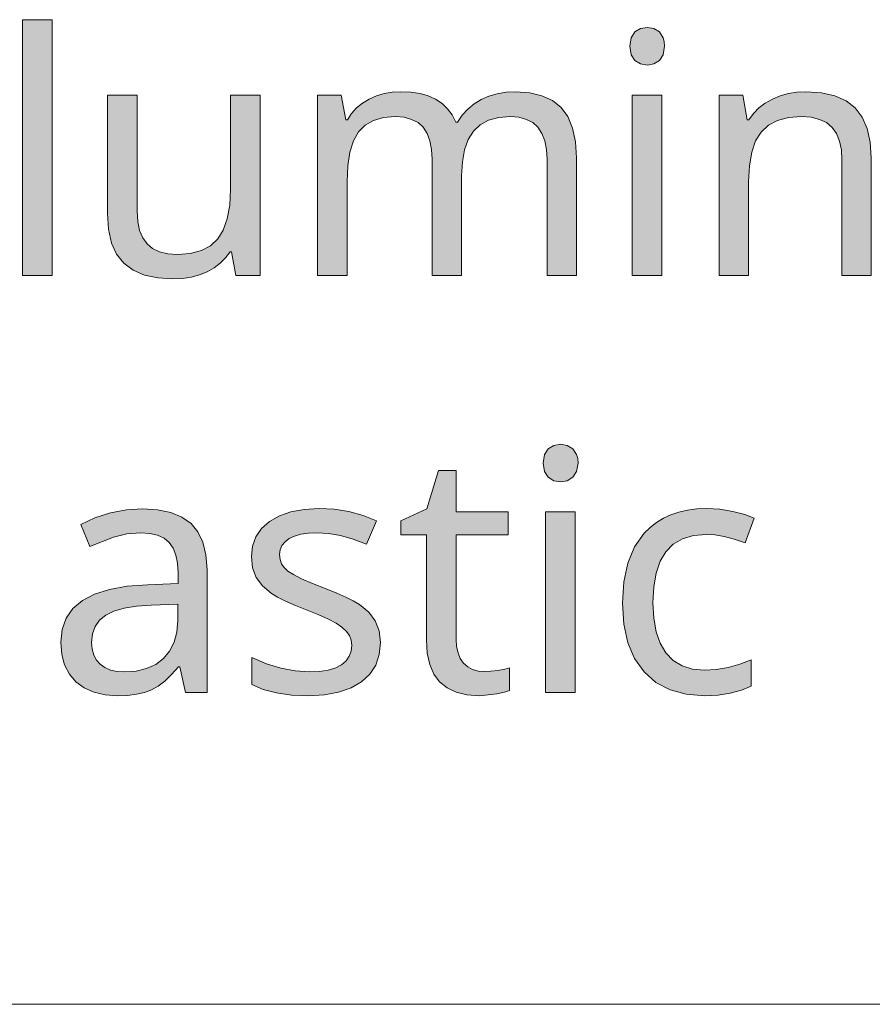
# Model space of a CAD drawing. Units: millimetres. Extents: x 0 to 420, y 0 to 297.
# Drawn here: x 376 to 383, y 31 to 39 of the extents above; entities that cross this region are included whole.
import ezdxf

# ---------------------------------------------------------------- set-up
doc = ezdxf.new("R2010")
doc.units = ezdxf.units.MM
doc.header["$MEASUREMENT"] = 0
doc.layers.add('Layer 1', color=7, linetype='Continuous', lineweight=0)

# ---------------------------------------------------------------- blocks, each defined once
blk = doc.blocks.new('Block_0')
at = {"layer": 'Layer 1', "true_color": 0x000000, "transparency": 33554687}
h = blk.add_hatch(color=18, dxfattribs=at)
h.dxf.hatch_style = 2
h.paths.add_polyline_path([(376.1676, 37.247), (376.1676, 39.3666), (375.9225, 39.3666), (375.9225, 37.247), (376.1676, 37.247)])
h = blk.add_hatch(color=18, dxfattribs=at)
h.dxf.hatch_style = 2
h.paths.add_polyline_path([(380.9564, 39.1473), (380.9662, 39.0766), (380.9975, 39.0288), (381.0436, 39), (381.1007, 38.9907), (381.1541, 39), (381.2002, 39.0288), (381.2328, 39.0766), (381.2438, 39.1473), (381.2413, 39.185), (381.2328, 39.2168), (381.2002, 39.2659), (381.1541, 39.293), (381.1007, 39.3027), (381.0436, 39.293), (380.9975, 39.2659), (380.9662, 39.2168), (380.9564, 39.1473)])
h = blk.add_hatch(color=18, dxfattribs=at)
h.dxf.hatch_style = 2
h.paths.add_polyline_path([(380.2697, 37.247), (380.5123, 37.247), (380.5123, 38.2211), (380.5043, 38.3544), (380.4797, 38.4687), (380.4403, 38.564), (380.3857, 38.6393), (380.3146, 38.6965), (380.2274, 38.7371), (380.1254, 38.7617), (380.0069, 38.7701), (379.9298, 38.7659), (379.857, 38.7536), (379.788, 38.7333), (379.7236, 38.7045), (379.6644, 38.6685), (379.6119, 38.6254), (379.5662, 38.5758), (379.5272, 38.5191), (379.5137, 38.5191), (379.4828, 38.5779), (379.4442, 38.6283), (379.3994, 38.6719), (379.346, 38.7071), (379.2851, 38.7346), (379.2165, 38.754), (379.1399, 38.7659), (379.0561, 38.7701), (378.9854, 38.7659), (378.9185, 38.7545), (378.8546, 38.7354), (378.7944, 38.7088), (378.7389, 38.6745), (378.6907, 38.6351), (378.6492, 38.5898), (378.6145, 38.5381), (378.601, 38.5381), (378.5641, 38.7426), (378.3664, 38.7426), (378.3664, 37.247), (378.6119, 37.247), (378.6119, 38.0221), (378.6175, 38.1563), (378.6348, 38.2698), (378.6653, 38.3637), (378.7072, 38.4374), (378.7618, 38.492), (378.8312, 38.5314), (378.9143, 38.5559), (379.0108, 38.5644), (379.0844, 38.5585), (379.1471, 38.5411), (379.2004, 38.5136), (379.2427, 38.4755), (379.2749, 38.4251), (379.2986, 38.3637), (379.3125, 38.2926), (379.3177, 38.2101), (379.3177, 37.247), (379.5615, 37.247), (379.5615, 38.0725), (379.5674, 38.1885), (379.586, 38.2888), (379.6165, 38.3739), (379.6593, 38.4429), (379.7152, 38.4954), (379.7846, 38.5331), (379.8684, 38.5564), (379.9658, 38.5644), (380.0365, 38.5585), (380.0983, 38.5411), (380.1504, 38.5136), (380.1935, 38.4755), (380.227, 38.4251), (380.2507, 38.3637), (380.2651, 38.2926), (380.2697, 38.2101), (380.2697, 37.247)])
h = blk.add_hatch(color=18, dxfattribs=at)
h.dxf.hatch_style = 2
h.paths.add_polyline_path([(382.7137, 37.247), (382.9562, 37.247), (382.9562, 38.2211), (382.9477, 38.3519), (382.9224, 38.4649), (382.8813, 38.5602), (382.8228, 38.6364), (382.7471, 38.6948), (382.6539, 38.7358), (382.5431, 38.7612), (382.414, 38.7701), (382.3403, 38.7659), (382.2696, 38.7545), (382.2018, 38.7354), (382.1375, 38.7088), (382.0782, 38.6753), (382.0257, 38.6351), (381.9804, 38.5898), (381.9428, 38.5381), (381.9292, 38.5381), (381.8924, 38.7426), (381.6947, 38.7426), (381.6947, 37.247), (381.9402, 37.247), (381.9402, 38.0221), (381.9466, 38.155), (381.966, 38.2685), (381.9982, 38.362), (382.0435, 38.4361), (382.1036, 38.492), (382.1798, 38.5314), (382.2713, 38.5559), (382.3788, 38.5644), (382.4592, 38.5585), (382.5287, 38.5411), (382.5858, 38.5136), (382.6319, 38.4742), (382.6679, 38.4234), (382.6933, 38.3612), (382.7086, 38.2884), (382.7137, 38.2033), (382.7137, 37.247)])
h = blk.add_hatch(color=18, dxfattribs=at)
h.dxf.hatch_style = 2
h.paths.add_polyline_path([(376.8733, 38.7426), (376.6253, 38.7426), (376.6253, 37.763), (376.6342, 37.6301), (376.6595, 37.5166), (376.7019, 37.4231), (376.7616, 37.349), (376.8382, 37.2919), (376.9322, 37.2508), (377.0422, 37.2275), (377.1692, 37.2195), (377.2476, 37.2233), (377.3212, 37.2343), (377.3898, 37.2525), (377.4537, 37.2783), (377.5113, 37.3101), (377.5612, 37.349), (377.6057, 37.3935), (377.643, 37.4443), (377.6552, 37.4443), (377.6908, 37.247), (377.8923, 37.247), (377.8923, 38.7426), (377.6459, 38.7426), (377.6459, 37.9633), (377.6392, 37.8303), (377.6188, 37.7169), (377.5863, 37.6242), (377.541, 37.5505), (377.4804, 37.4942), (377.4047, 37.454), (377.3128, 37.4303), (377.2057, 37.4227), (377.1256, 37.4282), (377.0575, 37.4443), (376.9999, 37.4718), (376.9538, 37.5099), (376.9182, 37.5594), (376.8924, 37.6216), (376.878, 37.6944), (376.8733, 37.7795), (376.8733, 38.7426)])
h = blk.add_hatch(color=18, dxfattribs=at)
h.dxf.hatch_style = 2
h.paths.add_polyline_path([(381.2205, 37.247), (381.2205, 38.7426), (380.9755, 38.7426), (380.9755, 37.247), (381.2205, 37.247)])
h = blk.add_hatch(color=18, dxfattribs=at)
h.dxf.hatch_style = 2
h.paths.add_polyline_path([(380.2384, 35.6942), (380.2482, 35.6235), (380.2795, 35.5757), (380.3256, 35.5469), (380.3828, 35.5376), (380.4361, 35.5469), (380.4822, 35.5757), (380.5148, 35.6235), (380.5259, 35.6942), (380.5233, 35.7319), (380.5148, 35.7636), (380.4822, 35.8127), (380.4361, 35.8398), (380.3828, 35.8496), (380.3256, 35.8398), (380.2795, 35.8127), (380.2482, 35.7636), (380.2384, 35.6942)])
h = blk.add_hatch(color=18, dxfattribs=at)
h.dxf.hatch_style = 2
h.paths.add_polyline_path([(379.7508, 33.9666), (379.6978, 33.9708), (379.6512, 33.9831), (379.6119, 34.0051), (379.5776, 34.036), (379.5505, 34.0745), (379.5314, 34.1207), (379.52, 34.1736), (379.5162, 34.235), (379.5162, 35.099), (379.9484, 35.099), (379.9484, 35.2895), (379.5162, 35.2895), (379.5162, 35.6328), (379.3706, 35.6328), (379.2724, 35.314), (379.0586, 35.2158), (379.0586, 35.099), (379.2698, 35.099), (379.2698, 34.2282), (379.2766, 34.1198), (379.2969, 34.0254), (379.3312, 33.9454), (379.3787, 33.8811), (379.4404, 33.8307), (379.5162, 33.7951), (379.6051, 33.7735), (379.7084, 33.7663), (379.8528, 33.7816), (379.9154, 33.7955), (379.959, 33.8099), (379.959, 33.9979), (379.9188, 33.9865), (379.8625, 33.9763), (379.8024, 33.9691), (379.7508, 33.9666)])
h = blk.add_hatch(color=18, dxfattribs=at)
h.dxf.hatch_style = 2
edge = h.paths.add_edge_path()
edge.add_spline(control_points=[(377.2725, 33.7939), (377.2725, 33.7939), (377.2247, 34.0064), (377.2247, 34.0064), (377.2247, 34.0064), (377.2141, 34.0064), (377.2141, 34.0064), (377.2141, 34.0064), (377.1582, 33.9416), (377.1582, 33.9416), (377.1582, 33.9416), (377.1023, 33.8883), (377.1023, 33.8883), (377.1023, 33.8883), (377.0465, 33.8463), (377.0465, 33.8463), (377.0465, 33.8463), (376.9906, 33.8154), (376.9906, 33.8154), (376.9906, 33.8154), (376.9318, 33.7939), (376.9318, 33.7939), (376.9318, 33.7939), (376.8657, 33.7786), (376.8657, 33.7786), (376.8657, 33.7786), (376.792, 33.7693), (376.792, 33.7693), (376.792, 33.7693), (376.7112, 33.7663), (376.7112, 33.7663), (376.7112, 33.7663), (376.6066, 33.7735), (376.6066, 33.7735), (376.6066, 33.7735), (376.5139, 33.7951), (376.5139, 33.7951), (376.5139, 33.7951), (376.4335, 33.8311), (376.4335, 33.8311), (376.4335, 33.8311), (376.3653, 33.8823), (376.3653, 33.8823), (376.3653, 33.8823), (376.3103, 33.9454), (376.3103, 33.9454), (376.3103, 33.9454), (376.2713, 34.0212), (376.2713, 34.0212), (376.2713, 34.0212), (376.2477, 34.1092), (376.2477, 34.1092), (376.2477, 34.1092), (376.24, 34.2091), (376.24, 34.2091), (376.24, 34.2091), (376.2506, 34.3158), (376.2506, 34.3158), (376.2506, 34.3158), (376.2836, 34.4094), (376.2836, 34.4094), (376.2836, 34.4094), (376.3395, 34.489), (376.3395, 34.489), (376.3395, 34.489), (376.4182, 34.5554), (376.4182, 34.5554), (376.4182, 34.5554), (376.5194, 34.6083), (376.5194, 34.6083), (376.5194, 34.6083), (376.643, 34.6477), (376.643, 34.6477), (376.643, 34.6477), (376.7891, 34.674), (376.7891, 34.674), (376.7891, 34.674), (376.958, 34.6858), (376.958, 34.6858), (376.958, 34.6858), (377.2112, 34.6956), (377.2112, 34.6956), (377.2112, 34.6956), (377.2112, 34.784), (377.2112, 34.784), (377.2112, 34.784), (377.2065, 34.8632), (377.2065, 34.8632), (377.2065, 34.8632), (377.1921, 34.9313), (377.1921, 34.9313), (377.1921, 34.9313), (377.1697, 34.9885), (377.1697, 34.9885), (377.1697, 34.9885), (377.1375, 35.0346), (377.1375, 35.0346), (377.1375, 35.0346), (377.0952, 35.0706), (377.0952, 35.0706), (377.0952, 35.0706), (377.041, 35.096), (377.041, 35.096), (377.041, 35.096), (376.977, 35.1113), (376.977, 35.1113), (376.977, 35.1113), (376.9021, 35.1163), (376.9021, 35.1163), (376.9021, 35.1163), (376.7866, 35.1079), (376.7866, 35.1079), (376.7866, 35.1079), (376.6773, 35.0812), (376.6773, 35.0812), (376.6773, 35.0812), (376.4796, 35.002), (376.4796, 35.002), (376.4796, 35.002), (376.4047, 35.1862), (376.4047, 35.1862), (376.4047, 35.1862), (376.5228, 35.2395), (376.5228, 35.2395), (376.5228, 35.2395), (376.6515, 35.2802), (376.6515, 35.2802), (376.6515, 35.2802), (376.784, 35.3056), (376.784, 35.3056), (376.784, 35.3056), (376.9157, 35.314), (376.9157, 35.314), (376.9157, 35.314), (377.0418, 35.3064), (377.0418, 35.3064), (377.0418, 35.3064), (377.1514, 35.284), (377.1514, 35.284), (377.1514, 35.284), (377.2437, 35.2467), (377.2437, 35.2467), (377.2437, 35.2467), (377.3191, 35.1942), (377.3191, 35.1942), (377.3191, 35.1942), (377.3763, 35.1252), (377.3763, 35.1252), (377.3763, 35.1252), (377.4169, 35.0389), (377.4169, 35.0389), (377.4169, 35.0389), (377.4427, 34.9347), (377.4427, 34.9347), (377.4427, 34.9347), (377.4512, 34.8128), (377.4512, 34.8128), (377.4512, 34.8128), (377.4512, 33.7939), (377.4512, 33.7939), (377.4512, 33.7939), (377.2725, 33.7939), (377.2725, 33.7939)], knot_values=[0, 0, 0, 0, 1, 1, 1, 2, 2, 2, 3, 3, 3, 4, 4, 4, 5, 5, 5, 6, 6, 6, 7, 7, 7, 8, 8, 8, 9, 9, 9, 10, 10, 10, 11, 11, 11, 12, 12, 12, 13, 13, 13, 14, 14, 14, 15, 15, 15, 16, 16, 16, 17, 17, 17, 18, 18, 18, 19, 19, 19, 20, 20, 20, 21, 21, 21, 22, 22, 22, 23, 23, 23, 24, 24, 24, 25, 25, 25, 26, 26, 26, 27, 27, 27, 28, 28, 28, 29, 29, 29, 30, 30, 30, 31, 31, 31, 32, 32, 32, 33, 33, 33, 34, 34, 34, 35, 35, 35, 36, 36, 36, 37, 37, 37, 38, 38, 38, 39, 39, 39, 40, 40, 40, 41, 41, 41, 42, 42, 42, 43, 43, 43, 44, 44, 44, 45, 45, 45, 46, 46, 46, 47, 47, 47, 48, 48, 48, 49, 49, 49, 50, 50, 50, 51, 51, 51, 52, 52, 52, 53, 53, 53, 54, 54, 54, 54], degree=3, periodic=0)
edge.add_line((377.2725, 33.7939), (377.2725, 33.7939))
edge = h.paths.add_edge_path()
edge.add_spline(control_points=[(376.7671, 33.964), (376.7671, 33.964), (376.864, 33.9708), (376.864, 33.9708), (376.864, 33.9708), (376.9496, 33.9911), (376.9496, 33.9911), (376.9496, 33.9911), (377.0257, 34.0254), (377.0257, 34.0254), (377.0257, 34.0254), (377.0901, 34.0745), (377.0901, 34.0745), (377.0901, 34.0745), (377.1413, 34.1359), (377.1413, 34.1359), (377.1413, 34.1359), (377.1786, 34.2091), (377.1786, 34.2091), (377.1786, 34.2091), (377.201, 34.2938), (377.201, 34.2938), (377.201, 34.2938), (377.2086, 34.3903), (377.2086, 34.3903), (377.2086, 34.3903), (377.2086, 34.5254), (377.2086, 34.5254), (377.2086, 34.5254), (376.9876, 34.5156), (376.9876, 34.5156), (376.9876, 34.5156), (376.8678, 34.5072), (376.8678, 34.5072), (376.8678, 34.5072), (376.7649, 34.4907), (376.7649, 34.4907), (376.7649, 34.4907), (376.6799, 34.4661), (376.6799, 34.4661), (376.6799, 34.4661), (376.6117, 34.4339), (376.6117, 34.4339), (376.6117, 34.4339), (376.5601, 34.3916), (376.5601, 34.3916), (376.5601, 34.3916), (376.5232, 34.34), (376.5232, 34.34), (376.5232, 34.34), (376.5017, 34.2786), (376.5017, 34.2786), (376.5017, 34.2786), (376.4949, 34.2066), (376.4949, 34.2066), (376.4949, 34.2066), (376.4991, 34.1511), (376.4991, 34.1511), (376.4991, 34.1511), (376.5122, 34.1029), (376.5122, 34.1029), (376.5122, 34.1029), (376.5346, 34.0614), (376.5346, 34.0614), (376.5346, 34.0614), (376.5656, 34.0267), (376.5656, 34.0267), (376.5656, 34.0267), (376.6045, 33.9992), (376.6045, 33.9992), (376.6045, 33.9992), (376.6515, 33.9789), (376.6515, 33.9789), (376.6515, 33.9789), (376.7057, 33.9678), (376.7057, 33.9678), (376.7057, 33.9678), (376.7671, 33.964), (376.7671, 33.964)], knot_values=[0, 0, 0, 0, 1, 1, 1, 2, 2, 2, 3, 3, 3, 4, 4, 4, 5, 5, 5, 6, 6, 6, 7, 7, 7, 8, 8, 8, 9, 9, 9, 10, 10, 10, 11, 11, 11, 12, 12, 12, 13, 13, 13, 14, 14, 14, 15, 15, 15, 16, 16, 16, 17, 17, 17, 18, 18, 18, 19, 19, 19, 20, 20, 20, 21, 21, 21, 22, 22, 22, 23, 23, 23, 24, 24, 24, 25, 25, 25, 26, 26, 26, 26], degree=3, periodic=0)
edge.add_line((376.7671, 33.964), (376.7671, 33.964))
h = blk.add_hatch(color=18, dxfattribs=at)
h.dxf.hatch_style = 2
h.paths.add_polyline_path([(378.8884, 34.2066), (378.8778, 34.304), (378.8461, 34.3861), (378.7919, 34.4576), (378.714, 34.5211), (378.6636, 34.5516), (378.601, 34.5834), (378.526, 34.6164), (378.4388, 34.6507), (378.3254, 34.6956), (378.2348, 34.7353), (378.1666, 34.7701), (378.1213, 34.7993), (378.0913, 34.8281), (378.0697, 34.8602), (378.0574, 34.8962), (378.0532, 34.9352), (378.0574, 34.975), (378.0722, 35.0101), (378.0976, 35.041), (378.1323, 35.0677), (378.1764, 35.0888), (378.2289, 35.1041), (378.2919, 35.1134), (378.3639, 35.1163), (378.4579, 35.1104), (378.5578, 35.0926), (378.6628, 35.063), (378.7741, 35.0211), (378.8571, 35.2158), (378.7441, 35.2603), (378.6268, 35.2916), (378.5057, 35.3107), (378.38, 35.3166), (378.2564, 35.3098), (378.1459, 35.2895), (378.0506, 35.2569), (377.969, 35.2103), (377.9029, 35.1523), (377.8554, 35.0837), (377.828, 35.0067), (377.8191, 34.9203), (377.8288, 34.8247), (377.8584, 34.7447), (377.9105, 34.6757), (377.985, 34.6139), (378.0358, 34.5838), (378.1023, 34.5504), (378.1844, 34.5144), (378.2822, 34.475), (378.3779, 34.4365), (378.4575, 34.4001), (378.5214, 34.3662), (378.5696, 34.3344), (378.6052, 34.3019), (378.631, 34.2663), (378.6463, 34.2269), (378.6513, 34.1846), (378.6458, 34.1368), (378.6293, 34.0936), (378.6035, 34.0563), (378.5666, 34.0237), (378.518, 33.9975), (378.4566, 33.9789), (378.3834, 33.9678), (378.297, 33.964), (378.1814, 33.9717), (378.0637, 33.9941), (377.9439, 34.0313), (377.8216, 34.0838), (377.8216, 33.8603), (377.9164, 33.8193), (378.0265, 33.79), (378.1514, 33.7723), (378.2915, 33.7663), (378.4253, 33.7735), (378.5421, 33.7951), (378.645, 33.8307), (378.7317, 33.8811), (378.7999, 33.9441), (378.8491, 34.0199), (378.8786, 34.1075), (378.8884, 34.2066)])
h = blk.add_hatch(color=18, dxfattribs=at)
h.dxf.hatch_style = 2
h.paths.add_polyline_path([(380.5026, 33.7939), (380.5026, 35.2895), (380.2575, 35.2895), (380.2575, 33.7939), (380.5026, 33.7939)])
h = blk.add_hatch(color=18, dxfattribs=at)
h.dxf.hatch_style = 2
h.paths.add_polyline_path([(381.5761, 33.7663), (381.6866, 33.7714), (381.7879, 33.7867), (381.8797, 33.8116), (381.9618, 33.8468), (381.9618, 34.0648), (381.8661, 34.0267), (381.7692, 33.9996), (381.6718, 33.9831), (381.5736, 33.9776), (381.4741, 33.9865), (381.3882, 34.0131), (381.3145, 34.0576), (381.2548, 34.1207), (381.207, 34.2007), (381.1731, 34.2964), (381.1537, 34.4081), (381.1473, 34.536), (381.1537, 34.668), (381.1731, 34.7828), (381.207, 34.8801), (381.2548, 34.9597), (381.3145, 35.0211), (381.3911, 35.066), (381.4826, 35.0939), (381.5884, 35.1028), (381.6587, 35.0986), (381.7362, 35.085), (381.8204, 35.063), (381.9114, 35.0321), (381.9863, 35.2366), (381.9072, 35.2683), (381.8094, 35.2937), (381.7023, 35.3111), (381.5939, 35.3166), (381.5118, 35.3136), (381.4347, 35.3039), (381.3628, 35.2878), (381.2955, 35.2649), (381.2332, 35.2366), (381.1757, 35.2019), (381.1228, 35.1604), (381.0749, 35.1125), (380.9953, 34.9995), (380.9386, 34.8657), (380.9052, 34.7104), (380.8938, 34.5334), (380.9052, 34.3586), (380.9386, 34.2049), (380.9949, 34.0741), (381.0737, 33.964), (381.1723, 33.8772), (381.2887, 33.8154), (381.4233, 33.7786), (381.5761, 33.7663)])
at = {"layer": 'Layer 1', "color": 18, "lineweight": 15, "true_color": 0x000000}
blk.add_line((104.0367, 31.2103), (409.8823, 31.2103), dxfattribs=at)
at = {"layer": 'Layer 1'}
for points in [[(376.1676, 37.247), (376.1676, 39.3666), (375.9225, 39.3666), (375.9225, 37.247), (376.1676, 37.247)], [(380.9564, 39.1473), (380.9662, 39.0766), (380.9975, 39.0288), (381.0436, 39), (381.1007, 38.9907), (381.1541, 39), (381.2002, 39.0288), (381.2328, 39.0766), (381.2438, 39.1473), (381.2413, 39.185), (381.2328, 39.2168), (381.2002, 39.2659), (381.1541, 39.293), (381.1007, 39.3027), (381.0436, 39.293), (380.9975, 39.2659), (380.9662, 39.2168), (380.9564, 39.1473)], [(380.2697, 37.247), (380.5123, 37.247), (380.5123, 38.2211), (380.5043, 38.3544), (380.4797, 38.4687), (380.4403, 38.564), (380.3857, 38.6393), (380.3146, 38.6965), (380.2274, 38.7371), (380.1254, 38.7617), (380.0069, 38.7701), (379.9298, 38.7659), (379.857, 38.7536), (379.788, 38.7333), (379.7236, 38.7045), (379.6644, 38.6685), (379.6119, 38.6254), (379.5662, 38.5758), (379.5272, 38.5191), (379.5137, 38.5191), (379.4828, 38.5779), (379.4442, 38.6283), (379.3994, 38.6719), (379.346, 38.7071), (379.2851, 38.7346), (379.2165, 38.754), (379.1399, 38.7659), (379.0561, 38.7701), (378.9854, 38.7659), (378.9185, 38.7545), (378.8546, 38.7354), (378.7944, 38.7088), (378.7389, 38.6745), (378.6907, 38.6351), (378.6492, 38.5898), (378.6145, 38.5381), (378.601, 38.5381), (378.5641, 38.7426), (378.3664, 38.7426), (378.3664, 37.247), (378.6119, 37.247), (378.6119, 38.0221), (378.6175, 38.1563), (378.6348, 38.2698), (378.6653, 38.3637), (378.7072, 38.4374), (378.7618, 38.492), (378.8312, 38.5314), (378.9143, 38.5559), (379.0108, 38.5644), (379.0844, 38.5585), (379.1471, 38.5411), (379.2004, 38.5136), (379.2427, 38.4755), (379.2749, 38.4251), (379.2986, 38.3637), (379.3125, 38.2926), (379.3177, 38.2101), (379.3177, 37.247), (379.5615, 37.247), (379.5615, 38.0725), (379.5674, 38.1885), (379.586, 38.2888), (379.6165, 38.3739), (379.6593, 38.4429), (379.7152, 38.4954), (379.7846, 38.5331), (379.8684, 38.5564), (379.9658, 38.5644), (380.0365, 38.5585), (380.0983, 38.5411), (380.1504, 38.5136), (380.1935, 38.4755), (380.227, 38.4251), (380.2507, 38.3637), (380.2651, 38.2926), (380.2697, 38.2101), (380.2697, 37.247)], [(382.7137, 37.247), (382.9562, 37.247), (382.9562, 38.2211), (382.9477, 38.3519), (382.9224, 38.4649), (382.8813, 38.5602), (382.8228, 38.6364), (382.7471, 38.6948), (382.6539, 38.7358), (382.5431, 38.7612), (382.414, 38.7701), (382.3403, 38.7659), (382.2696, 38.7545), (382.2018, 38.7354), (382.1375, 38.7088), (382.0782, 38.6753), (382.0257, 38.6351), (381.9804, 38.5898), (381.9428, 38.5381), (381.9292, 38.5381), (381.8924, 38.7426), (381.6947, 38.7426), (381.6947, 37.247), (381.9402, 37.247), (381.9402, 38.0221), (381.9466, 38.155), (381.966, 38.2685), (381.9982, 38.362), (382.0435, 38.4361), (382.1036, 38.492), (382.1798, 38.5314), (382.2713, 38.5559), (382.3788, 38.5644), (382.4592, 38.5585), (382.5287, 38.5411), (382.5858, 38.5136), (382.6319, 38.4742), (382.6679, 38.4234), (382.6933, 38.3612), (382.7086, 38.2884), (382.7137, 38.2033), (382.7137, 37.247)], [(376.8733, 38.7426), (376.6253, 38.7426), (376.6253, 37.763), (376.6342, 37.6301), (376.6595, 37.5166), (376.7019, 37.4231), (376.7616, 37.349), (376.8382, 37.2919), (376.9322, 37.2508), (377.0422, 37.2275), (377.1692, 37.2195), (377.2476, 37.2233), (377.3212, 37.2343), (377.3898, 37.2525), (377.4537, 37.2783), (377.5113, 37.3101), (377.5612, 37.349), (377.6057, 37.3935), (377.643, 37.4443), (377.6552, 37.4443), (377.6908, 37.247), (377.8923, 37.247), (377.8923, 38.7426), (377.6459, 38.7426), (377.6459, 37.9633), (377.6392, 37.8303), (377.6188, 37.7169), (377.5863, 37.6242), (377.541, 37.5505), (377.4804, 37.4942), (377.4047, 37.454), (377.3128, 37.4303), (377.2057, 37.4227), (377.1256, 37.4282), (377.0575, 37.4443), (376.9999, 37.4718), (376.9538, 37.5099), (376.9182, 37.5594), (376.8924, 37.6216), (376.878, 37.6944), (376.8733, 37.7795), (376.8733, 38.7426)], [(381.2205, 37.247), (381.2205, 38.7426), (380.9755, 38.7426), (380.9755, 37.247), (381.2205, 37.247)], [(380.2384, 35.6942), (380.2482, 35.6235), (380.2795, 35.5757), (380.3256, 35.5469), (380.3828, 35.5376), (380.4361, 35.5469), (380.4822, 35.5757), (380.5148, 35.6235), (380.5259, 35.6942), (380.5233, 35.7319), (380.5148, 35.7636), (380.4822, 35.8127), (380.4361, 35.8398), (380.3828, 35.8496), (380.3256, 35.8398), (380.2795, 35.8127), (380.2482, 35.7636), (380.2384, 35.6942)], [(379.7508, 33.9666), (379.6978, 33.9708), (379.6512, 33.9831), (379.6119, 34.0051), (379.5776, 34.036), (379.5505, 34.0745), (379.5314, 34.1207), (379.52, 34.1736), (379.5162, 34.235), (379.5162, 35.099), (379.9484, 35.099), (379.9484, 35.2895), (379.5162, 35.2895), (379.5162, 35.6328), (379.3706, 35.6328), (379.2724, 35.314), (379.0586, 35.2158), (379.0586, 35.099), (379.2698, 35.099), (379.2698, 34.2282), (379.2766, 34.1198), (379.2969, 34.0254), (379.3312, 33.9454), (379.3787, 33.8811), (379.4404, 33.8307), (379.5162, 33.7951), (379.6051, 33.7735), (379.7084, 33.7663), (379.8528, 33.7816), (379.9154, 33.7955), (379.959, 33.8099), (379.959, 33.9979), (379.9188, 33.9865), (379.8625, 33.9763), (379.8024, 33.9691), (379.7508, 33.9666)], [(378.8884, 34.2066), (378.8778, 34.304), (378.8461, 34.3861), (378.7919, 34.4576), (378.714, 34.5211), (378.6636, 34.5516), (378.601, 34.5834), (378.526, 34.6164), (378.4388, 34.6507), (378.3254, 34.6956), (378.2348, 34.7353), (378.1666, 34.7701), (378.1213, 34.7993), (378.0913, 34.8281), (378.0697, 34.8602), (378.0574, 34.8962), (378.0532, 34.9352), (378.0574, 34.975), (378.0722, 35.0101), (378.0976, 35.041), (378.1323, 35.0677), (378.1764, 35.0888), (378.2289, 35.1041), (378.2919, 35.1134), (378.3639, 35.1163), (378.4579, 35.1104), (378.5578, 35.0926), (378.6628, 35.063), (378.7741, 35.0211), (378.8571, 35.2158), (378.7441, 35.2603), (378.6268, 35.2916), (378.5057, 35.3107), (378.38, 35.3166), (378.2564, 35.3098), (378.1459, 35.2895), (378.0506, 35.2569), (377.969, 35.2103), (377.9029, 35.1523), (377.8554, 35.0837), (377.828, 35.0067), (377.8191, 34.9203), (377.8288, 34.8247), (377.8584, 34.7447), (377.9105, 34.6757), (377.985, 34.6139), (378.0358, 34.5838), (378.1023, 34.5504), (378.1844, 34.5144), (378.2822, 34.475), (378.3779, 34.4365), (378.4575, 34.4001), (378.5214, 34.3662), (378.5696, 34.3344), (378.6052, 34.3019), (378.631, 34.2663), (378.6463, 34.2269), (378.6513, 34.1846), (378.6458, 34.1368), (378.6293, 34.0936), (378.6035, 34.0563), (378.5666, 34.0237), (378.518, 33.9975), (378.4566, 33.9789), (378.3834, 33.9678), (378.297, 33.964), (378.1814, 33.9717), (378.0637, 33.9941), (377.9439, 34.0313), (377.8216, 34.0838), (377.8216, 33.8603), (377.9164, 33.8193), (378.0265, 33.79), (378.1514, 33.7723), (378.2915, 33.7663), (378.4253, 33.7735), (378.5421, 33.7951), (378.645, 33.8307), (378.7317, 33.8811), (378.7999, 33.9441), (378.8491, 34.0199), (378.8786, 34.1075), (378.8884, 34.2066)], [(380.5026, 33.7939), (380.5026, 35.2895), (380.2575, 35.2895), (380.2575, 33.7939), (380.5026, 33.7939)], [(381.5761, 33.7663), (381.6866, 33.7714), (381.7879, 33.7867), (381.8797, 33.8116), (381.9618, 33.8468), (381.9618, 34.0648), (381.8661, 34.0267), (381.7692, 33.9996), (381.6718, 33.9831), (381.5736, 33.9776), (381.4741, 33.9865), (381.3882, 34.0131), (381.3145, 34.0576), (381.2548, 34.1207), (381.207, 34.2007), (381.1731, 34.2964), (381.1537, 34.4081), (381.1473, 34.536), (381.1537, 34.668), (381.1731, 34.7828), (381.207, 34.8801), (381.2548, 34.9597), (381.3145, 35.0211), (381.3911, 35.066), (381.4826, 35.0939), (381.5884, 35.1028), (381.6587, 35.0986), (381.7362, 35.085), (381.8204, 35.063), (381.9114, 35.0321), (381.9863, 35.2366), (381.9072, 35.2683), (381.8094, 35.2937), (381.7023, 35.3111), (381.5939, 35.3166), (381.5118, 35.3136), (381.4347, 35.3039), (381.3628, 35.2878), (381.2955, 35.2649), (381.2332, 35.2366), (381.1757, 35.2019), (381.1228, 35.1604), (381.0749, 35.1125), (380.9953, 34.9995), (380.9386, 34.8657), (380.9052, 34.7104), (380.8938, 34.5334), (380.9052, 34.3586), (380.9386, 34.2049), (380.9949, 34.0741), (381.0737, 33.964), (381.1723, 33.8772), (381.2887, 33.8154), (381.4233, 33.7786), (381.5761, 33.7663)]]:
    blk.add_lwpolyline(points, dxfattribs=at)
for points, knots in [([(377.2725, 33.7939), (377.2725, 33.7939), (377.2247, 34.0064), (377.2247, 34.0064), (377.2247, 34.0064), (377.2141, 34.0064), (377.2141, 34.0064), (377.2141, 34.0064), (377.1582, 33.9416), (377.1582, 33.9416), (377.1582, 33.9416), (377.1023, 33.8883), (377.1023, 33.8883), (377.1023, 33.8883), (377.0465, 33.8463), (377.0465, 33.8463), (377.0465, 33.8463), (376.9906, 33.8154), (376.9906, 33.8154), (376.9906, 33.8154), (376.9318, 33.7939), (376.9318, 33.7939), (376.9318, 33.7939), (376.8657, 33.7786), (376.8657, 33.7786), (376.8657, 33.7786), (376.792, 33.7693), (376.792, 33.7693), (376.792, 33.7693), (376.7112, 33.7663), (376.7112, 33.7663), (376.7112, 33.7663), (376.6066, 33.7735), (376.6066, 33.7735), (376.6066, 33.7735), (376.5139, 33.7951), (376.5139, 33.7951), (376.5139, 33.7951), (376.4335, 33.8311), (376.4335, 33.8311), (376.4335, 33.8311), (376.3653, 33.8823), (376.3653, 33.8823), (376.3653, 33.8823), (376.3103, 33.9454), (376.3103, 33.9454), (376.3103, 33.9454), (376.2713, 34.0212), (376.2713, 34.0212), (376.2713, 34.0212), (376.2477, 34.1092), (376.2477, 34.1092), (376.2477, 34.1092), (376.24, 34.2091), (376.24, 34.2091), (376.24, 34.2091), (376.2506, 34.3158), (376.2506, 34.3158), (376.2506, 34.3158), (376.2836, 34.4094), (376.2836, 34.4094), (376.2836, 34.4094), (376.3395, 34.489), (376.3395, 34.489), (376.3395, 34.489), (376.4182, 34.5554), (376.4182, 34.5554), (376.4182, 34.5554), (376.5194, 34.6083), (376.5194, 34.6083), (376.5194, 34.6083), (376.643, 34.6477), (376.643, 34.6477), (376.643, 34.6477), (376.7891, 34.674), (376.7891, 34.674), (376.7891, 34.674), (376.958, 34.6858), (376.958, 34.6858), (376.958, 34.6858), (377.2112, 34.6956), (377.2112, 34.6956), (377.2112, 34.6956), (377.2112, 34.784), (377.2112, 34.784), (377.2112, 34.784), (377.2065, 34.8632), (377.2065, 34.8632), (377.2065, 34.8632), (377.1921, 34.9313), (377.1921, 34.9313), (377.1921, 34.9313), (377.1697, 34.9885), (377.1697, 34.9885), (377.1697, 34.9885), (377.1375, 35.0346), (377.1375, 35.0346), (377.1375, 35.0346), (377.0952, 35.0706), (377.0952, 35.0706), (377.0952, 35.0706), (377.041, 35.096), (377.041, 35.096), (377.041, 35.096), (376.977, 35.1113), (376.977, 35.1113), (376.977, 35.1113), (376.9021, 35.1163), (376.9021, 35.1163), (376.9021, 35.1163), (376.7866, 35.1079), (376.7866, 35.1079), (376.7866, 35.1079), (376.6773, 35.0812), (376.6773, 35.0812), (376.6773, 35.0812), (376.4796, 35.002), (376.4796, 35.002), (376.4796, 35.002), (376.4047, 35.1862), (376.4047, 35.1862), (376.4047, 35.1862), (376.5228, 35.2395), (376.5228, 35.2395), (376.5228, 35.2395), (376.6515, 35.2802), (376.6515, 35.2802), (376.6515, 35.2802), (376.784, 35.3056), (376.784, 35.3056), (376.784, 35.3056), (376.9157, 35.314), (376.9157, 35.314), (376.9157, 35.314), (377.0418, 35.3064), (377.0418, 35.3064), (377.0418, 35.3064), (377.1514, 35.284), (377.1514, 35.284), (377.1514, 35.284), (377.2437, 35.2467), (377.2437, 35.2467), (377.2437, 35.2467), (377.3191, 35.1942), (377.3191, 35.1942), (377.3191, 35.1942), (377.3763, 35.1252), (377.3763, 35.1252), (377.3763, 35.1252), (377.4169, 35.0389), (377.4169, 35.0389), (377.4169, 35.0389), (377.4427, 34.9347), (377.4427, 34.9347), (377.4427, 34.9347), (377.4512, 34.8128), (377.4512, 34.8128), (377.4512, 34.8128), (377.4512, 33.7939), (377.4512, 33.7939), (377.4512, 33.7939), (377.2725, 33.7939), (377.2725, 33.7939)], [0, 0, 0, 0, 1, 1, 1, 2, 2, 2, 3, 3, 3, 4, 4, 4, 5, 5, 5, 6, 6, 6, 7, 7, 7, 8, 8, 8, 9, 9, 9, 10, 10, 10, 11, 11, 11, 12, 12, 12, 13, 13, 13, 14, 14, 14, 15, 15, 15, 16, 16, 16, 17, 17, 17, 18, 18, 18, 19, 19, 19, 20, 20, 20, 21, 21, 21, 22, 22, 22, 23, 23, 23, 24, 24, 24, 25, 25, 25, 26, 26, 26, 27, 27, 27, 28, 28, 28, 29, 29, 29, 30, 30, 30, 31, 31, 31, 32, 32, 32, 33, 33, 33, 34, 34, 34, 35, 35, 35, 36, 36, 36, 37, 37, 37, 38, 38, 38, 39, 39, 39, 40, 40, 40, 41, 41, 41, 42, 42, 42, 43, 43, 43, 44, 44, 44, 45, 45, 45, 46, 46, 46, 47, 47, 47, 48, 48, 48, 49, 49, 49, 50, 50, 50, 51, 51, 51, 52, 52, 52, 53, 53, 53, 54, 54, 54, 54]), ([(376.7671, 33.964), (376.7671, 33.964), (376.864, 33.9708), (376.864, 33.9708), (376.864, 33.9708), (376.9496, 33.9911), (376.9496, 33.9911), (376.9496, 33.9911), (377.0257, 34.0254), (377.0257, 34.0254), (377.0257, 34.0254), (377.0901, 34.0745), (377.0901, 34.0745), (377.0901, 34.0745), (377.1413, 34.1359), (377.1413, 34.1359), (377.1413, 34.1359), (377.1786, 34.2091), (377.1786, 34.2091), (377.1786, 34.2091), (377.201, 34.2938), (377.201, 34.2938), (377.201, 34.2938), (377.2086, 34.3903), (377.2086, 34.3903), (377.2086, 34.3903), (377.2086, 34.5254), (377.2086, 34.5254), (377.2086, 34.5254), (376.9876, 34.5156), (376.9876, 34.5156), (376.9876, 34.5156), (376.8678, 34.5072), (376.8678, 34.5072), (376.8678, 34.5072), (376.7649, 34.4907), (376.7649, 34.4907), (376.7649, 34.4907), (376.6799, 34.4661), (376.6799, 34.4661), (376.6799, 34.4661), (376.6117, 34.4339), (376.6117, 34.4339), (376.6117, 34.4339), (376.5601, 34.3916), (376.5601, 34.3916), (376.5601, 34.3916), (376.5232, 34.34), (376.5232, 34.34), (376.5232, 34.34), (376.5017, 34.2786), (376.5017, 34.2786), (376.5017, 34.2786), (376.4949, 34.2066), (376.4949, 34.2066), (376.4949, 34.2066), (376.4991, 34.1511), (376.4991, 34.1511), (376.4991, 34.1511), (376.5122, 34.1029), (376.5122, 34.1029), (376.5122, 34.1029), (376.5346, 34.0614), (376.5346, 34.0614), (376.5346, 34.0614), (376.5656, 34.0267), (376.5656, 34.0267), (376.5656, 34.0267), (376.6045, 33.9992), (376.6045, 33.9992), (376.6045, 33.9992), (376.6515, 33.9789), (376.6515, 33.9789), (376.6515, 33.9789), (376.7057, 33.9678), (376.7057, 33.9678), (376.7057, 33.9678), (376.7671, 33.964), (376.7671, 33.964)], [0, 0, 0, 0, 1, 1, 1, 2, 2, 2, 3, 3, 3, 4, 4, 4, 5, 5, 5, 6, 6, 6, 7, 7, 7, 8, 8, 8, 9, 9, 9, 10, 10, 10, 11, 11, 11, 12, 12, 12, 13, 13, 13, 14, 14, 14, 15, 15, 15, 16, 16, 16, 17, 17, 17, 18, 18, 18, 19, 19, 19, 20, 20, 20, 21, 21, 21, 22, 22, 22, 23, 23, 23, 24, 24, 24, 25, 25, 25, 26, 26, 26, 26])]:
    blk.add_open_spline(points, degree=3, knots=knots, dxfattribs=at)

msp = doc.modelspace()

# ---------------------------------------------------------------- block references
at = {"layer": 'Layer 1'}
msp.add_blockref('Block_0', (0, 0), dxfattribs=at)

doc.saveas('drawing.dxf')
